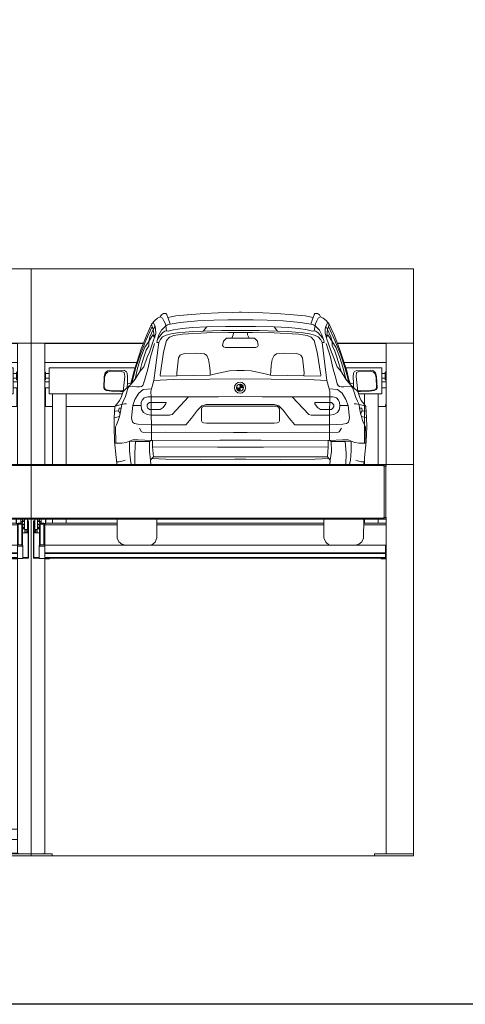
# Model space of a CAD drawing. Units: millimetres. Extents: x -6469 to 1813, y -814 to 8515.
# Drawn here: x -4136 to -3810, y 495 to 1216 of the extents above; entities that cross this region are included whole.
import ezdxf

# ---------------------------------------------------------------- set-up
doc = ezdxf.new("R2010")
doc.units = ezdxf.units.MM
doc.linetypes.add('(01) 130$0$A-AV-P00-10$0${ Origin Line }', pattern=[0])
for name, color, linetype, lineweight in [('Parkolay_car', 250, 'Continuous', 5), ('parkolay_space_line', 251, 'Continuous', 9), ('Parkolay_system', 41, 'Continuous', 15)]:
    doc.layers.add(name, color=color, linetype=linetype, lineweight=lineweight)

# ---------------------------------------------------------------- blocks, each defined once
blk = doc.blocks.new('cars 15')
at = {"layer": 'Parkolay_car'}
h = blk.add_hatch(dxfattribs=at)
h.set_pattern_fill('ANSI35', color=256, scale=0.1, style=0)
h.set_pattern_definition([(45, (1691.64815, 1291.4272), (-0.4490128, 0.4490128), []), (45, (1692.09716, 1291.4272), (-0.4490128, 0.4490128), [0.79375, -0.15875, 0, -0.15875])])
h.paths.add_polyline_path([(-134.6, 342.99, 0.414214), (-131.98, 340.38), (-131.98, 342.99)])
h.paths.add_polyline_path([(-129.36, 342.99, 0.415909), (-132, 345.61), (-131.98, 342.99)])
for p, q in [((-189.57, 396.24), (-188.05, 397.22)), ((-188.05, 397.22), (-186.26, 397.22)), ((-186.26, 397.22), (-185.59, 396.53)), ((-77.11, 397.22), (-77.78, 396.53)), ((-75.32, 397.22), (-77.11, 397.22)), ((-73.8, 396.24), (-75.32, 397.22)), ((-196.73, 389.46), (-194.39, 392.23)), ((-194.39, 392.23), (-192.33, 393.8)), ((-192.33, 393.8), (-190.33, 394.78)), ((-190.33, 394.78), (-189.57, 396.24)), ((-73.04, 394.78), (-73.8, 396.24)), ((-71.04, 393.8), (-73.04, 394.78)), ((-68.97, 392.23), (-71.04, 393.8)), ((-66.64, 389.46), (-68.97, 392.23)), ((-200.26, 381.64), (-196.73, 389.46)), ((-63.11, 381.64), (-66.64, 389.46)), ((-204.33, 371.33), (-200.26, 381.64)), ((-59.04, 371.33), (-63.11, 381.64)), ((-209.56, 355.28), (-204.33, 371.33)), ((-53.81, 355.28), (-59.04, 371.33)), ((-231.42, 351.07), (-230.6, 353.78)), ((-230.6, 353.78), (-229.05, 355.42)), ((-229.05, 355.42), (-227.3, 355.86)), ((-227.3, 355.86), (-216.65, 355.62)), ((-216.65, 355.62), (-215.1, 354.7)), ((-215.1, 354.7), (-214.57, 353.68)), ((-214.57, 353.68), (-214.33, 350.87)), ((-211.19, 348.7), (-209.56, 355.28)), ((-52.18, 348.7), (-53.81, 355.28)), ((-48.8, 353.68), (-49.04, 350.87)), ((-48.27, 354.7), (-48.8, 353.68)), ((-46.72, 355.62), (-48.27, 354.7)), ((-36.07, 355.86), (-46.72, 355.62)), ((-34.32, 355.42), (-36.07, 355.86)), ((-32.77, 353.78), (-34.32, 355.42)), ((-31.95, 351.07), (-32.77, 353.78)), ((-231.76, 342.91), (-231.42, 351.07)), ((-214.33, 350.87), (-214.38, 346.28)), ((-212.99, 346.09), (-211.97, 346.4)), ((-211.97, 346.4), (-211.19, 348.7)), ((-51.4, 346.4), (-52.18, 348.7)), ((-50.38, 346.09), (-51.4, 346.4)), ((-49.04, 350.87), (-48.99, 346.28)), ((-31.61, 342.91), (-31.95, 351.07)), ((-230.98, 341.7), (-231.76, 342.91)), ((-229.72, 340.93), (-230.98, 341.7)), ((-226.14, 340.4), (-229.72, 340.93)), ((-219.55, 340.11), (-226.14, 340.4)), ((-217.57, 340.2), (-219.55, 340.11)), ((-219.12, 335.7), (-217.57, 340.2)), ((-214.38, 346.28), (-212.99, 346.09)), ((-132, 345.61), (-131.98, 342.99)), ((-131.98, 342.99), (-131.98, 340.38)), ((-48.99, 346.28), (-50.38, 346.09)), ((-44.25, 335.7), (-45.8, 340.2)), ((-45.8, 340.2), (-43.82, 340.11)), ((-43.82, 340.11), (-37.23, 340.4)), ((-37.23, 340.4), (-33.65, 340.93)), ((-33.65, 340.93), (-32.39, 341.7)), ((-32.39, 341.7), (-31.61, 342.91)), ((-222.22, 331.01), (-220.14, 333.67)), ((-220.14, 333.67), (-219.12, 335.7)), ((-43.23, 333.67), (-44.25, 335.7)), ((-41.15, 331.01), (-43.23, 333.67)), ((-224.02, 320.78), (-223.57, 329.07)), ((-223.57, 329.07), (-222.22, 331.01)), ((-39.8, 329.07), (-41.15, 331.01)), ((-39.35, 320.78), (-39.8, 329.07)), ((-224.21, 314.31), (-224.02, 320.78)), ((-39.16, 314.31), (-39.35, 320.78)), ((-223.78, 303.64), (-224.21, 314.31)), ((-39.59, 303.64), (-39.16, 314.31)), ((-222.62, 291.71), (-223.78, 303.64)), ((-40.75, 291.71), (-39.59, 303.64)), ((-222.5, 290.17), (-222.62, 291.71)), ((-222.1, 286.95), (-222.5, 290.17)), ((-41.27, 286.95), (-40.87, 290.17)), ((-40.87, 290.17), (-40.75, 291.71)), ((-222.1, 286.95), (-222.1, 286.69)), ((-222.06, 286.69), (-222.1, 286.95)), ((-41.31, 286.69), (-41.27, 286.95)), ((-41.27, 286.95), (-41.27, 286.69)), ((-221.96, 246.69), (-221.92, 232.66)), ((-192.87, 232.87), (-192.8, 246.69)), ((-70.5, 232.87), (-70.57, 246.69)), ((-41.4, 246.69), (-41.45, 232.66)), ((-221.92, 232.66), (-220.71, 230.06)), ((-194.15, 229.68), (-192.87, 232.87)), ((-69.22, 229.68), (-70.5, 232.87)), ((-41.45, 232.66), (-42.66, 230.06)), ((-220.71, 230.06), (-218.41, 228.28)), ((-218.41, 228.28), (-215.86, 227.64)), ((-215.86, 227.64), (-196.7, 227.64)), ((-196.7, 227.64), (-194.15, 229.68)), ((-66.67, 227.64), (-69.22, 229.68)), ((-47.51, 227.64), (-66.67, 227.64)), ((-44.96, 228.28), (-47.51, 227.64)), ((-42.66, 230.06), (-44.96, 228.28))]:
    blk.add_line(p, q, dxfattribs=at)
at = {"layer": 'Parkolay_car', "flags": 128}
for points in [[(-186.32, 388.3), (-185.14, 389.14), (-183.17, 389.48), (-184.46, 393.18), (-184.9, 394.42), (-185.61, 396.46), (-184.9, 394.42), (-179.02, 395.59), (-170.63, 396.44), (-158.05, 397.43), (-147.99, 397.78), (-137.57, 398.16), (-132.57, 398.19), (-131.68, 398.19)], [(-77.05, 388.3), (-78.23, 389.14), (-80.2, 389.48), (-78.91, 393.18), (-78.47, 394.42), (-77.76, 396.46), (-78.47, 394.42), (-84.35, 395.59), (-92.74, 396.44), (-105.32, 397.43), (-115.38, 397.78), (-125.8, 398.16), (-130.8, 398.19), (-131.68, 398.19)], [(-195.64, 390.76), (-194.19, 388.15), (-193.75, 385.74), (-193.65, 382.79), (-194.62, 379.5), (-195, 378.44), (-198.33, 369.02), (-199.97, 365.23), (-202.46, 358.31), (-205.45, 354.73), (-208.82, 349.22), (-212.23, 345.01), (-214.59, 343.03), (-217.57, 340.2), (-216.44, 351.28), (-216.78, 354.14), (-218.42, 354.85), (-226.91, 354.98), (-229.12, 354.39), (-230.25, 353.1), (-231.18, 350.32), (-231.4, 343.17), (-230.78, 341.94), (-229.76, 341.44), (-226.94, 340.87), (-223.04, 340.67), (-218.1, 340.58), (-217.53, 340.57)], [(-197.44, 289.79), (-196.5, 290.99), (-195.38, 292.35), (-195.94, 299.68), (-196.06, 304.35), (-196.82, 304.35), (-198.18, 303.48), (-196.82, 304.35), (-196.86, 310.38), (-196.86, 315.84), (-196.94, 322.91), (-196.98, 327.02), (-197.1, 332.25), (-197.1, 336.35), (-197.18, 340.14), (-196.78, 342.1), (-195.06, 348.29), (-191.52, 376.16), (-192.95, 376.16), (-192.74, 377.64), (-191.68, 379.47), (-188.62, 383.16), (-186.97, 384.5), (-185.71, 384.74), (-186.32, 388.3), (-186.65, 389.76), (-187.72, 391.97)], [(-187.72, 391.97), (-188.72, 394.02), (-190.33, 394.78)], [(-183.17, 389.48), (-175.71, 390.65), (-163.02, 391.88), (-151.22, 392.38), (-140.95, 392.66), (-135.04, 392.8), (-131.68, 392.8)], [(-80.2, 389.48), (-87.66, 390.65), (-100.35, 391.88), (-112.15, 392.38), (-122.42, 392.66), (-128.33, 392.8), (-131.68, 392.8)], [(-65.93, 289.79), (-66.87, 290.99), (-67.99, 292.35), (-67.43, 299.68), (-67.31, 304.35), (-66.55, 304.35), (-65.19, 303.48), (-66.55, 304.35), (-66.51, 310.38), (-66.51, 315.84), (-66.43, 322.91), (-66.39, 327.02), (-66.27, 332.25), (-66.27, 336.35), (-66.19, 340.14), (-66.59, 342.1), (-68.31, 348.29), (-71.84, 376.16), (-70.42, 376.16), (-70.63, 377.64), (-71.69, 379.47), (-74.74, 383.16), (-76.4, 384.5), (-77.66, 384.74), (-77.05, 388.3), (-76.71, 389.76), (-75.65, 391.97)], [(-75.65, 391.97), (-74.65, 394.02), (-73.04, 394.78)], [(-67.73, 390.76), (-69.18, 388.15), (-69.62, 385.74), (-69.72, 382.79), (-68.75, 379.5), (-68.37, 378.44), (-65.04, 369.02), (-63.4, 365.23), (-60.91, 358.31), (-57.92, 354.73), (-54.55, 349.22), (-51.14, 345.01), (-48.78, 343.03), (-45.8, 340.2), (-46.93, 351.28), (-46.59, 354.14), (-44.95, 354.85), (-36.46, 354.98), (-34.25, 354.39), (-33.12, 353.1), (-32.19, 350.32), (-31.97, 343.17), (-32.59, 341.94), (-33.61, 341.44), (-36.43, 340.87), (-40.33, 340.67), (-45.27, 340.58), (-45.84, 340.57)], [(-196.29, 387.72), (-200.9, 377.56), (-204.86, 367.48), (-208.21, 357.71), (-209.99, 350.83), (-211.17, 346.32)], [(-195.51, 385.63), (-197.92, 380.2), (-198.83, 376.89), (-198.83, 373.69), (-200.7, 370.46), (-201.86, 366.76), (-203.75, 360.72), (-205.45, 354.73)], [(-194.19, 388.15), (-195.51, 385.63), (-194.62, 379.5), (-195.51, 385.63), (-196.29, 387.72), (-196.73, 389.46)], [(-186.32, 388.3), (-189.55, 385.04), (-191.42, 381.76), (-192.74, 377.64)], [(-158.87, 384.41), (-166.44, 384.1), (-177.72, 383.16), (-182.38, 382.35), (-185.97, 381.36), (-188.66, 380.12), (-190.45, 378.16), (-191.52, 376.16)], [(-190.23, 351.52), (-190.54, 352.22), (-187.97, 368.98), (-185.81, 377.65), (-183.59, 379.91), (-180.54, 381.11), (-174.13, 382.16), (-156.39, 383.1), (-140.51, 383.35), (-131.68, 383.35)], [(-185.71, 384.74), (-184.55, 384.41), (-180.67, 385.28), (-174.35, 386.37), (-166.75, 387.15), (-156.35, 387.51), (-142.7, 387.75), (-134.37, 387.82), (-131.68, 387.82)], [(-156.35, 387.51), (-158.87, 384.41), (-145.32, 384.96), (-134.83, 384.96), (-131.68, 384.96)], [(-138.07, 379.29), (-136.95, 381.68), (-136.77, 382.84), (-136.77, 383.35)], [(-77.66, 384.74), (-78.82, 384.41), (-82.7, 385.28), (-89.02, 386.37), (-96.62, 387.15), (-107.02, 387.51), (-120.67, 387.75), (-129, 387.82), (-131.68, 387.82)], [(-107.02, 387.51), (-104.5, 384.41), (-118.05, 384.96), (-128.54, 384.96), (-131.68, 384.96)], [(-73.14, 351.52), (-72.83, 352.22), (-75.4, 368.98), (-77.56, 377.65), (-79.78, 379.91), (-82.83, 381.11), (-89.24, 382.16), (-106.98, 383.1), (-122.86, 383.35), (-131.68, 383.35)], [(-125.3, 379.29), (-126.42, 381.68), (-126.59, 382.84), (-126.59, 383.35)], [(-104.5, 384.41), (-96.93, 384.1), (-85.65, 383.16), (-80.99, 382.35), (-77.4, 381.36), (-74.71, 380.12), (-72.91, 378.16), (-71.84, 376.16)], [(-77.05, 388.3), (-73.82, 385.04), (-71.95, 381.76), (-70.63, 377.64)], [(-69.18, 388.15), (-67.86, 385.63), (-68.75, 379.5), (-67.86, 385.63), (-67.08, 387.72), (-66.64, 389.46)], [(-67.86, 385.63), (-65.45, 380.2), (-64.54, 376.89), (-64.54, 373.69), (-62.67, 370.46), (-61.51, 366.76), (-59.62, 360.72), (-57.92, 354.73)], [(-67.08, 387.72), (-62.47, 377.56), (-58.51, 367.48), (-55.16, 357.71), (-53.37, 350.83), (-52.2, 346.32)], [(-194.54, 375.28), (-197.62, 365.35), (-199.49, 356.47), (-201.51, 349.87), (-202.63, 345.89), (-203.2, 344.69), (-204.17, 343.88), (-205.68, 343.48), (-207.41, 343.48), (-210.66, 344.05), (-213.04, 343.8), (-213.76, 343.73), (-213.04, 343.8), (-214.05, 342.54), (-215.17, 338.98), (-216.15, 335.82), (-217.42, 333.22), (-218.54, 330.68), (-216.48, 331.05), (-215.1, 331.17)], [(-208.82, 349.22), (-206.93, 357.26), (-204.25, 365.94), (-201.57, 372.75), (-198.83, 376.89), (-195.8, 381.64), (-194.62, 379.5)], [(-141.98, 379.29), (-144.16, 376.96), (-144.72, 373.97), (-144.16, 372.8), (-142.84, 372.39), (-131.68, 372.39)], [(-141.98, 379.29), (-138.07, 379.29), (-131.68, 379.29)], [(-121.39, 379.29), (-119.21, 376.96), (-118.65, 373.97), (-119.21, 372.8), (-120.53, 372.39), (-131.68, 372.39)], [(-121.39, 379.29), (-125.3, 379.29), (-131.68, 379.29)], [(-68.82, 375.28), (-65.75, 365.35), (-63.88, 356.47), (-61.86, 349.87), (-60.74, 345.89), (-60.17, 344.69), (-59.2, 343.88), (-57.69, 343.48), (-55.96, 343.48), (-52.71, 344.05), (-50.33, 343.8), (-49.61, 343.73), (-50.33, 343.8), (-49.32, 342.54), (-48.2, 338.98), (-47.22, 335.82), (-45.95, 333.22), (-44.83, 330.68), (-46.89, 331.05), (-48.27, 331.17)], [(-54.55, 349.22), (-56.44, 357.26), (-59.12, 365.94), (-61.8, 372.75), (-64.54, 376.89), (-67.57, 381.64), (-68.75, 379.5)], [(-178.15, 351.75), (-178.31, 353.74), (-177.04, 364.93), (-175.85, 366.7), (-172.93, 368.07), (-163.72, 368.29), (-158.09, 367.89), (-156.35, 366.56), (-155.02, 363.74), (-154.29, 359.23), (-153.93, 355.16), (-153.82, 352.1)], [(-85.22, 351.75), (-85.06, 353.74), (-86.33, 364.93), (-87.52, 366.7), (-90.44, 368.07), (-99.65, 368.29), (-105.28, 367.89), (-107.02, 366.56), (-108.35, 363.74), (-109.07, 359.23), (-109.44, 355.16), (-109.55, 352.1)], [(-190.23, 351.52), (-178.15, 351.75), (-153.82, 352.1), (-149.89, 353.1), (-139.57, 355.27), (-134.36, 355.66), (-131.68, 355.66)], [(-73.14, 351.52), (-85.22, 351.75), (-109.55, 352.1), (-113.48, 353.1), (-123.8, 355.27), (-129.01, 355.66), (-131.68, 355.66)], [(-195.06, 348.29), (-180.98, 348.87), (-154.18, 349.16), (-131.68, 349.41)], [(-68.31, 348.29), (-82.39, 348.87), (-109.19, 349.16), (-131.68, 349.41)], [(-214.38, 346.28), (-214.59, 343.03)], [(-196.78, 342.1), (-202.9, 341.56), (-206.11, 338.9), (-208.93, 334.37), (-210.57, 329.83), (-211.51, 320.92), (-210.72, 317.74), (-209.3, 316.75), (-206.72, 316.15), (-196.86, 315.84), (-171.65, 315.77), (-167.51, 320.75), (-163.07, 326.56), (-159.9, 329.79), (-156.77, 330.72), (-150.91, 330.72), (-131.68, 330.72)], [(-66.59, 342.1), (-60.47, 341.56), (-57.26, 338.9), (-54.44, 334.37), (-52.8, 329.83), (-51.86, 320.92), (-52.64, 317.74), (-54.07, 316.75), (-56.65, 316.15), (-66.51, 315.84), (-91.72, 315.77), (-95.86, 320.75), (-100.3, 326.56), (-103.47, 329.79), (-106.6, 330.72), (-112.46, 330.72), (-131.68, 330.72)], [(-48.99, 346.28), (-48.78, 343.03)], [(-210.57, 329.83), (-204.38, 329.91), (-204.22, 327.3), (-202.68, 324.81), (-200.03, 323.21), (-196.94, 322.91), (-183.6, 322.89), (-181.74, 323.27), (-169.67, 336.23), (-197.1, 336.35), (-199.44, 336.18), (-202.04, 335.51), (-203.57, 333.91), (-204.31, 332.05), (-204.38, 329.91)], [(-186.07, 332.23), (-198.32, 332.2), (-199.18, 331.38), (-200, 330.3), (-200, 329.14), (-199.44, 328.03), (-198.28, 327.1), (-190.43, 327.02), (-188.23, 328.55), (-186.18, 331.23), (-186.07, 332.23)], [(-169.67, 336.23), (-147.71, 336.39), (-131.68, 336.51)], [(-93.7, 336.23), (-115.66, 336.39), (-131.68, 336.51)], [(-52.8, 329.83), (-58.99, 329.91), (-59.15, 327.3), (-60.69, 324.81), (-63.34, 323.21), (-66.43, 322.91), (-79.77, 322.89), (-81.63, 323.27), (-93.7, 336.23), (-66.27, 336.35), (-63.93, 336.18), (-61.33, 335.51), (-59.8, 333.91), (-59.06, 332.05), (-58.99, 329.91)], [(-77.3, 332.23), (-65.05, 332.2), (-64.19, 331.38), (-63.37, 330.3), (-63.37, 329.14), (-63.93, 328.03), (-65.09, 327.1), (-72.94, 327.02), (-75.14, 328.55), (-77.19, 331.23), (-77.3, 332.23)], [(-224.02, 320.78), (-220.31, 321.87), (-219.74, 323.97), (-220.91, 325.9), (-220.54, 327.95), (-218.98, 328.08)], [(-220.91, 325.9), (-223.23, 325.81), (-223.75, 325.84)], [(-218.54, 330.68), (-218.98, 328.08), (-219.74, 324.22), (-220.31, 321.87), (-221.15, 318.82), (-222.53, 315.71), (-223.24, 314.25), (-222.87, 302.39), (-223.66, 302.39), (-222.87, 302.39), (-218.59, 302.24), (-215.41, 302.78), (-212.91, 303.89), (-210.5, 304.77), (-206.52, 304.77), (-196.82, 304.35), (-196.06, 304.32), (-146.83, 304.52), (-131.68, 304.52)], [(-223.57, 329.07), (-221.94, 330.03), (-218.54, 330.68)], [(-158.25, 329.43), (-159.63, 328.78), (-160.22, 327.47), (-160.22, 318.57), (-159.71, 317.69), (-158.67, 317.18), (-156.51, 316.95), (-131.68, 316.95)], [(-158.25, 329.43), (-131.68, 329.43)], [(-44.83, 330.68), (-44.39, 328.08), (-43.63, 324.22), (-43.06, 321.87), (-42.21, 318.82), (-40.84, 315.71), (-40.13, 314.25), (-40.5, 302.39), (-39.71, 302.39), (-40.5, 302.39), (-44.78, 302.24), (-47.95, 302.78), (-50.46, 303.89), (-52.87, 304.77), (-56.85, 304.77), (-66.55, 304.35), (-67.31, 304.32), (-116.54, 304.52), (-131.68, 304.52)], [(-105.12, 329.43), (-103.74, 328.78), (-103.15, 327.47), (-103.15, 318.57), (-103.65, 317.69), (-104.7, 317.18), (-106.86, 316.95), (-131.68, 316.95)], [(-105.12, 329.43), (-131.68, 329.43)], [(-39.8, 329.07), (-41.43, 330.03), (-44.83, 330.68)], [(-39.35, 320.78), (-43.06, 321.87), (-43.63, 323.97), (-42.46, 325.9), (-42.83, 327.95), (-44.39, 328.08)], [(-42.46, 325.9), (-40.14, 325.81), (-39.62, 325.84)], [(-205.62, 313.41), (-204.03, 310.63), (-202.45, 310.08), (-186.63, 310.38), (-136.66, 310.24), (-131.68, 310.24)], [(-57.75, 313.41), (-59.34, 310.63), (-60.92, 310.08), (-76.74, 310.38), (-126.71, 310.24), (-131.68, 310.24)], [(-211.68, 286.69), (-212.23, 289.94), (-212.82, 296.62), (-212.91, 303.89), (-208.41, 303.43), (-209.09, 294.89), (-208.92, 286.69)], [(-208.41, 303.43), (-198.18, 303.48), (-198.3, 296.24), (-197.44, 289.79), (-197.24, 286.69)], [(-54.96, 303.43), (-65.19, 303.48), (-65.07, 296.24), (-65.93, 289.79), (-66.13, 286.69)], [(-51.68, 286.69), (-51.14, 289.94), (-50.55, 296.62), (-50.46, 303.89), (-54.96, 303.43), (-54.28, 294.89), (-54.44, 286.69)], [(-195.94, 299.68), (-148.58, 299.28), (-131.68, 299.28)], [(-67.43, 299.68), (-114.79, 299.28), (-131.68, 299.28)], [(-222.35, 288.59), (-220.45, 288.62), (-217.5, 289.35), (-216.18, 289.89)], [(-196.5, 290.99), (-186.4, 290.54), (-161.05, 290.46), (-135.78, 290.54), (-131.68, 290.54)], [(-195.38, 292.35), (-161.37, 292.21), (-131.68, 292.21)], [(-67.99, 292.35), (-102, 292.21), (-131.68, 292.21)], [(-66.87, 290.99), (-76.97, 290.54), (-102.32, 290.46), (-127.59, 290.54), (-131.68, 290.54)], [(-41.02, 288.59), (-42.92, 288.62), (-45.87, 289.35), (-47.19, 289.89)]]:
    blk.add_lwpolyline(points, dxfattribs=at)
at = {"layer": 'Parkolay_car'}
for radius in [4.05, 2.62]:
    blk.add_circle((-131.98, 342.99), radius, dxfattribs=at)
blk = doc.blocks.new('H430 _V200_back_first_250cm')
at = {"layer": 'Parkolay_system'}
for p, q in [((-280, 375.39), (-280, 286.39)), ((-260.3, 375.69), (-279.7, 375.69)), ((-260.02, 375.49), (-260, 375.49)), ((-187.61, 375.69), (-260, 375.69)), ((-260, 375.69), (-260, 375.39)), ((-260, 375.39), (-187.72, 375.39)), ((-260, 361.69), (-260, 375.39)), ((-10, 375.69), (-45.76, 375.69)), ((-45.65, 375.39), (-10, 375.39)), ((-10, 375.39), (-10, 375.69)), ((-10, 375.49), (-9.98, 375.49)), ((-10, 375.39), (-10, 361.69)), ((0, 375.69), (-9.7, 375.69)), ((0, 375.69), (0, 0)), ((-260, 286.69), (-260, 361.69)), ((-192.57, 361.39), (-259.7, 361.39)), ((-10.3, 361.39), (-40.8, 361.39)), ((-10, 361.69), (-10, 286.69)), ((-260, 354.59), (-259.85, 354.59)), ((-259.85, 354.59), (-259.85, 354.23)), ((-259.85, 354.23), (-259.85, 348.59)), ((-259.35, 353.79), (-259.35, 354.09)), ((-259.35, 349.09), (-259.35, 353.79)), ((-193.81, 357.59), (-254.75, 357.59)), ((-15.25, 357.59), (-39.56, 357.59)), ((-10.65, 354.09), (-10.65, 349.09)), ((-10.15, 354.59), (-10, 354.59)), ((-10.15, 348.59), (-10.15, 354.59)), ((-259.85, 348.59), (-260, 348.59)), ((-256.85, 347.34), (-260, 347.34)), ((-259.35, 353.34), (-256.9, 353.34)), ((-256.9, 349.84), (-259.35, 349.84)), ((-13.15, 347.34), (-10, 347.34)), ((-13.1, 353.34), (-10.65, 353.34)), ((-10.65, 349.84), (-13.1, 349.84)), ((-10, 348.59), (-10.15, 348.59)), ((-260, 342.84), (-256.85, 342.84)), ((-10, 342.84), (-13.15, 342.84)), ((-10.5, 342.84), (-10.5, 330.49)), ((-203.12, 338.59), (-254.75, 338.59)), ((-254.24, 286.69), (-254.24, 338.59)), ((-244.24, 286.69), (-244.24, 338.59)), ((-15.25, 338.59), (-30.25, 338.59)), ((-25.76, 330.45), (-25.76, 338.59)), ((-15.76, 286.69), (-15.76, 338.59)), ((-260, 330.69), (-259.5, 330.69)), ((-259.5, 330.49), (-259.5, 329.29)), ((-259.5, 329.29), (-254.24, 329.29)), ((-244.24, 329.29), (-208.42, 329.29)), ((-25.76, 286.69), (-25.76, 329.64)), ((-15.76, 329.29), (-10.5, 329.29)), ((-10.5, 330.69), (-10, 330.69)), ((-10.5, 329.29), (-10.5, 330.49)), ((-260, 286.69), (-280, 286.69)), ((-280, 1.5), (-280, 286.39)), ((-260, 285.71), (-260, 286.69)), ((-259.9, 286.69), (-260, 286.69)), ((-260, 285.71), (-260, 285.49)), ((-260, 285.49), (-259.9, 285.49)), ((-259.9, 285.49), (-259.9, 286.69)), ((-259.8, 286.69), (-259.9, 286.69)), ((-259.9, 285.49), (-259.8, 285.49)), ((-259.8, 285.49), (-259.8, 286.69)), ((-258.6, 286.69), (-259.8, 286.69)), ((-259.8, 285.49), (-259.8, 281.04)), ((-259.8, 285.49), (-258.6, 285.49)), ((-259.8, 247.89), (-259.8, 285.49)), ((-258.6, 285.49), (-258.6, 286.69)), ((-258.3, 286.69), (-258.6, 286.69)), ((-258.6, 286.29), (-258.3, 286.29)), ((-258.6, 247.89), (-258.6, 285.49)), ((-258.6, 285.29), (-258.3, 285.29)), ((-258.6, 285.29), (-258.6, 248.09)), ((-258.3, 285.89), (-258.3, 286.69)), ((-258.3, 286.69), (-1.72, 286.69)), ((-258.3, 285.89), (-1.6, 285.89)), ((-258.3, 285.29), (-258.3, 285.89)), ((-26.43, 285.89), (0, 285.89)), ((-26.31, 286.69), (0, 286.69)), ((-259.9, 247.89), (-260, 247.89)), ((-260, 247.89), (-260, 247.67)), ((-260, 246.97), (-260, 247.67)), ((-260, 246.97), (-260, 246.69)), ((-260, 246.69), (-259.9, 246.69)), ((-260, 246.67), (-260, 246.69)), ((-260, 246.67), (-260, 246.37)), ((-260, 246.37), (-260, 1.5)), ((-259.9, 246.69), (-259.9, 247.89)), ((-259.8, 247.89), (-259.9, 247.89)), ((-259.9, 246.69), (-259.8, 246.69)), ((-259.8, 252.34), (-259.8, 247.89)), ((-259.8, 246.69), (-259.8, 247.89)), ((-258.6, 247.89), (-259.8, 247.89)), ((-259.8, 246.69), (-258.6, 246.69)), ((-258.3, 248.09), (-258.6, 248.09)), ((-258.6, 246.69), (-258.6, 247.89)), ((-258.6, 247.09), (-258.3, 247.09)), ((-258.6, 246.69), (-258.3, 246.69)), ((-258.3, 247.49), (-258.3, 248.09)), ((-26.4, 247.49), (-258.3, 247.49)), ((-258.3, 246.69), (-258.3, 247.49)), ((-258.3, 246.69), (-26.4, 246.69)), ((-254.24, 243.79), (-254.24, 246.69)), ((-244.24, 243.79), (-244.24, 246.69)), ((-177.8, 246.69), (-55.57, 246.69)), ((-55.58, 247.49), (-177.79, 247.49)), ((0, 247.49), (-26.4, 247.49)), ((-26.4, 246.69), (0, 246.69)), ((-25.76, 243.59), (-25.76, 246.69)), ((-15.76, 243.59), (-15.76, 246.69)), ((-10.9, 246.69), (-10.9, 245.36)), ((-10.9, 245.36), (-10.9, 243.57)), ((-10.7, 245.36), (-10.7, 246.69)), ((-10.7, 243.37), (-10.7, 245.36)), ((-7.4, 246.69), (-7.4, 246.69)), ((-7.4, 246.69), (-7.4, 245.36)), ((-7.4, 245.36), (-7.4, 243.59)), ((-6.2, 246.69), (-6.2, 244.87)), ((-6, 245.44), (-6.2, 245.44)), ((-6.2, 245.29), (-6, 245.29)), ((-6, 245.29), (-6, 245.44)), ((-6, 245.44), (-4.69, 245.44)), ((-6, 245.29), (-4.69, 245.29)), ((-4.69, 239.09), (-4.69, 246.69)), ((-2.69, 246.69), (-2.69, 239.09)), ((-2.69, 245.44), (-2.1, 245.44)), ((-2.69, 245.29), (-2.1, 245.29)), ((-2.1, 245.29), (-2.1, 245.44)), ((-206.95, 243.59), (-260, 243.59)), ((-260, 242.39), (-206.95, 242.39)), ((-254.24, 243.59), (-254.24, 243.79)), ((-244.24, 243.79), (-244.24, 243.59)), ((-55.55, 243.59), (-177.82, 243.59)), ((-177.82, 242.39), (-55.55, 242.39)), ((-10.9, 243.59), (-26.42, 243.59)), ((-26.42, 242.39), (-10, 242.39)), ((-9.87, 243.37), (-10.7, 243.37)), ((-10, 243.37), (-10, 242.99)), ((-10, 242.99), (-9.7, 242.99)), ((-10, 242.66), (-10, 242.99)), ((-10, 242.66), (-9.96, 242.66)), ((-10, 242.45), (-10, 242.66)), ((-10, 227.18), (-10, 242.45)), ((-9.7, 242.96), (-9.7, 242.99)), ((-8.2, 243.09), (-9.68, 243.09)), ((-9.4, 243.59), (-6.8, 243.59)), ((-9.4, 243.29), (-9.4, 243.59)), ((-9.4, 243.29), (-6.8, 243.29)), ((-9.4, 227.77), (-9.4, 243.04)), ((-6.8, 243.04), (-9.4, 243.04)), ((-8.2, 243.09), (-8.2, 243.29)), ((-8.2, 243.04), (-8.2, 243.09)), ((-8.2, 243.04), (-8.2, 243.04)), ((-8.15, 243.04), (-8.15, 243.29)), ((-6.2, 244.87), (-7.4, 244.87)), ((-7.4, 243.87), (-6.2, 243.87)), ((-6.8, 243.29), (-6.8, 243.59)), ((-6.8, 227.77), (-6.8, 243.04)), ((-6.5, 242.99), (-6.56, 242.99)), ((-6.2, 242.99), (-6.5, 242.99)), ((-6.5, 242.99), (-6.5, 242.96)), ((-6.2, 244.99), (-4.69, 244.99)), ((-6.2, 243.87), (-6.2, 244.87)), ((-4.69, 242.99), (-6.2, 242.99)), ((-6.2, 242.99), (-6.2, 242.45)), ((-4.69, 242.69), (-6.2, 242.69)), ((-6.2, 242.49), (-4.69, 242.49)), ((-6.2, 242.45), (-6.2, 227.37)), ((-6.2, 240.69), (-5.2, 240.69)), ((-4.75, 240.41), (-6.2, 240.41)), ((-4.7, 240.14), (-6.2, 240.14)), ((-6.2, 239.94), (-4.69, 239.94)), ((-6.2, 239.79), (-4.69, 239.79)), ((-6.2, 239.64), (-4.69, 239.64)), ((-4.7, 240.19), (-4.7, 239.94)), ((-4.7, 239.79), (-4.7, 239.64)), ((-4.64, 239.04), (-4.69, 239.09)), ((-2.69, 239.09), (-4.69, 239.09)), ((-4.64, 239.04), (-2.74, 239.04)), ((-4.5, 238.24), (-4.5, 236.71)), ((-4.45, 238.29), (-4.34, 238.29)), ((-4.45, 236.71), (-4.45, 238.29)), ((-4.34, 238.29), (-4.34, 236.71)), ((-4.29, 238.26), (-4.19, 237.93)), ((-4.29, 236.71), (-4.29, 238.26)), ((-4.19, 236.71), (-4.19, 239.04)), ((-3.19, 239.04), (-3.19, 236.71)), ((-3.15, 237.79), (-3.01, 238.26)), ((-3.01, 238.26), (-3.01, 236.71)), ((-2.96, 238.29), (-2.85, 238.29)), ((-2.96, 236.71), (-2.96, 238.29)), ((-2.85, 238.29), (-2.85, 236.71)), ((-2.8, 236.71), (-2.8, 238.24)), ((-2.69, 239.09), (-2.74, 239.04)), ((-2.1, 240.14), (-2.69, 240.14)), ((-2.69, 239.94), (-2.1, 239.94)), ((-2.69, 239.79), (-2.1, 239.79)), ((-2.69, 239.64), (-2.1, 239.64)), ((-1.8, 240.14), (-2.1, 240.14)), ((-2.1, 240.14), (-2.1, 239.94)), ((-2.1, 239.79), (-2.1, 239.94)), ((-2.1, 239.79), (-2.1, 239.64)), ((-2.1, 239.64), (-1.95, 239.64)), ((-2.1, 236.71), (-2.1, 239.64)), ((-1.95, 245.14), (-1.8, 245.14)), ((-1.95, 245.14), (-1.95, 240.14)), ((-1.95, 239.64), (-1.95, 236.77)), ((-1.8, 239.64), (-1.95, 239.64)), ((-1.8, 245.14), (-1.8, 240.14)), ((-1.8, 239.64), (-1.8, 240.14)), ((-1.8, 239.64), (-1.8, 236.77)), ((-6.2, 236.71), (-2.1, 236.71)), ((-3.19, 237.7), (-3.15, 237.79)), ((-3.15, 237.79), (-3.15, 236.71)), ((-2.1, 236.71), (-2.1, 218.44)), ((-1.8, 236.77), (-1.95, 236.77)), ((-1.8, 218.44), (-1.8, 236.77)), ((-259.6, 227.64), (-260, 227.64)), ((-260, 227.62), (-259.6, 227.62)), ((-10.4, 227.64), (-259.6, 227.64)), ((-259.6, 227.64), (-259.6, 227.63)), ((-10.4, 227.63), (-259.6, 227.63)), ((-259.6, 227.63), (-259.6, 227.62)), ((-259.6, 222.09), (-259.6, 227.62)), ((-10, 227.64), (-10.4, 227.64)), ((-10.4, 227.64), (-10.4, 227.63)), ((-10.4, 227.63), (-10.4, 227.62)), ((-10.4, 227.62), (-10, 227.62)), ((-10, 227.18), (-9.91, 227.18)), ((-10, 227.18), (-10, 222.19)), ((-10, 226.77), (-6, 226.77)), ((-10, 226.77), (-10, 222.19)), ((-9.4, 227.77), (-8.99, 227.77)), ((-9.4, 227.68), (-9.4, 227.77)), ((-7.01, 227.77), (-8.99, 227.77)), ((-7.01, 227.77), (-6.8, 227.77)), ((-6.8, 227.77), (-6.8, 227.75)), ((-6, 226.77), (-6, 217.77)), ((-259.6, 222.09), (-260, 222.09)), ((-260, 221.5), (-259.6, 221.5)), ((-259.6, 218.59), (-260, 218.59)), ((-260, 217.99), (-259.6, 217.99)), ((-259.72, 217.99), (-259.7, 217.99)), ((-259.7, 217.69), (-259.7, 217.99)), ((-259.7, 217.99), (-259.6, 217.99)), ((-259.7, 217.69), (-257.2, 217.69)), ((-259.6, 221.5), (-259.6, 222.09)), ((-10.4, 222.08), (-259.6, 222.08)), ((-259.6, 218.59), (-259.6, 221.5)), ((-10.4, 221.5), (-259.6, 221.5)), ((-259.6, 221.5), (-259.6, 218.59)), ((-10.4, 218.59), (-259.6, 218.59)), ((-259.6, 218.59), (-259.6, 217.99)), ((-10.4, 217.99), (-259.6, 217.99)), ((-257.2, 217.99), (-257.2, 217.69)), ((-257.2, 217.69), (-256.7, 217.69)), ((-256.7, 217.69), (-256.7, 217.99)), ((-13.3, 217.99), (-13.3, 217.69)), ((-13.3, 217.69), (-12.8, 217.69)), ((-12.8, 217.69), (-12.8, 217.99)), ((-10.3, 217.69), (-12.8, 217.69)), ((-10, 222.09), (-10.4, 222.09)), ((-10.4, 221.5), (-10, 221.5)), ((-10, 218.59), (-10.4, 218.59)), ((-10.4, 217.99), (-10, 217.99)), ((-10.3, 217.99), (-10.3, 217.69)), ((-10, 222.09), (-10, 222.19)), ((-10, 221.5), (-10, 222.09)), ((-10, 218.59), (-10, 221.5)), ((-10, 217.99), (-10, 218.59)), ((-10, 217.99), (-10, 217.77)), ((-6, 217.77), (-10, 217.77)), ((-10, 217.77), (-10, 1.5)), ((-6, 218.44), (-2.1, 218.44)), ((-2.1, 218.29), (-6, 218.29)), ((-2.1, 218.14), (-6, 218.14)), ((-4.19, 218.29), (-4.19, 218.44)), ((-3.19, 218.44), (-3.19, 218.29)), ((-2.1, 218.44), (-1.8, 218.44)), ((-2.1, 218.29), (-2.1, 218.14)), ((-260, 19.41), (-206.94, 19.41)), ((-177.88, 19.41), (-55.53, 19.41)), ((-26.46, 19.41), (-10, 19.41)), ((-260, 11.96), (-10, 11.94)), ((-260, 2.02), (-260, 1.72)), ((-11, 1.81), (-259, 1.81)), ((-259, 1.51), (-259, 1.81)), ((-11, 1.51), (-259, 1.51)), ((-15.5, 1.5), (-15.5, 0)), ((-15, 1.5), (-15.5, 1.5)), ((-15.5, 0), (-15, 0)), ((-15, 1.5), (0, 1.5)), ((-15, 0), (0, 0)), ((-11, 1.51), (-11, 1.81)), ((-10, 2.02), (-10, 1.72))]:
    blk.add_line(p, q, dxfattribs=at)
for points in [[(-193.81, 357.59), (-256.85, 357.59), (-256.85, 338.59), (-203.12, 338.59)], [(-30.25, 338.59), (-13.15, 338.59), (-13.15, 357.59), (-39.56, 357.59)]]:
    blk.add_lwpolyline(points, dxfattribs=at)
blk.add_lwpolyline([(-251.5, 0), (-280, 0), (-280, 1.5), (-251.5, 1.5)], close=True, dxfattribs=at)
at = {"layer": 'Parkolay_system', "flags": 128}
for points in [[(-259, 1.81), (-259.2, 1.81), (-259.38, 1.82), (-259.56, 1.84), (-259.71, 1.87), (-259.83, 1.9), (-259.92, 1.94), (-259.98, 1.98), (-260, 2.02)], [(-260, 1.72), (-259.98, 1.68), (-259.92, 1.64), (-259.83, 1.61), (-259.71, 1.58), (-259.56, 1.55), (-259.38, 1.53), (-259.2, 1.52), (-259, 1.51)], [(-11, 1.81), (-10.8, 1.81), (-10.62, 1.82), (-10.44, 1.84), (-10.29, 1.87), (-10.17, 1.9), (-10.08, 1.94), (-10.02, 1.98), (-10, 2.02)], [(-10, 1.72), (-10.02, 1.68), (-10.08, 1.64), (-10.17, 1.61), (-10.29, 1.58), (-10.44, 1.55), (-10.62, 1.53), (-10.8, 1.52), (-11, 1.51)]]:
    blk.add_lwpolyline(points, dxfattribs=at)
at = {"layer": 'Parkolay_system'}
for centre, radius, start, end in [((-279.7, 375.39), 0.3, 90, 180), ((-260.3, 375.39), 0.3, 0, 90), ((-9.7, 375.39), 0.3, 90, 180), ((-259.7, 361.69), 0.3, 180, 270), ((-10.3, 361.69), 0.3, 270, 0), ((-259.85, 354.09), 0.5, 0, 90), ((-10.15, 354.09), 0.5, 90, 180), ((-259.85, 349.09), 0.5, 270, 0), ((-10.15, 349.09), 0.5, 180, 270), ((-2.1, 245.14), 0.3, 0, 90), ((-2.1, 245.14), 0.15, 0, 90), ((-10.7, 243.57), 0.2, 180, 270), ((-9.4, 242.99), 0.6, 90, 180), ((-9.41, 242.45), 0.594, 89.37307, 179.3564), ((-9.4, 242.99), 0.3, 90, 180), ((-6.8, 242.99), 0.6, 0, 90), ((-6.8, 242.99), 0.3, 0, 90), ((-6.79, 242.45), 0.594, 0.64353, 90.61789), ((-5.2, 240.19), 0.5, 0, 90), ((-4.45, 238.24), 0.05, 90, 180), ((-4.34, 238.24), 0.05, 17.5, 90), ((-2.96, 238.24), 0.05, 90, 162.5), ((-2.85, 238.24), 0.05, 0, 90), ((-2.1, 239.64), 0.3, 0, 90), ((-2.1, 239.64), 0.15, 0, 90), ((-9.41, 227.18), 0.594, 89.36848, 179.35866), ((-9, 226.77), 1, 155.59956, 180), ((-6.8, 227.17), 0.601, 27.3174, 90.30344), ((-7, 226.77), 1, 0, 41.64224), ((-259.7, 218.29), 0.6, 240, 270), ((-256.7, 218.29), 0.6, 270, 330), ((-13.3, 218.29), 0.6, 210, 270), ((-10.3, 218.29), 0.6, 270, 300), ((-2.1, 218.44), 0.15, 270, 0), ((-2.1, 218.44), 0.3, 270, 0), ((-9, 1.5), 0.15, 0, 180)]:
    blk.add_arc(centre, radius, start, end, dxfattribs=at)
at = {"layer": 'Parkolay_system', "extrusion": (0, 0, -1)}
for major_axis, ratio in [((-0.3, 0), 0.212557), ((-0.15, 0), 0.425113)]:
    blk.add_ellipse((-2.1, 236.77), major_axis=major_axis, ratio=ratio, start_param=3.141593, end_param=4.712389, dxfattribs=at)
blk = doc.blocks.new('H430 _V200_back_end_250cm')
at = {"layer": 'Parkolay_system'}
for p, q in [((-285, 375.69), (-275.3, 375.69)), ((-285, 375.69), (-285, 0)), ((-275, 375.49), (-275.02, 375.49)), ((-275, 375.39), (-275, 375.69)), ((-275, 375.69), (-202.61, 375.69)), ((-275, 375.39), (-275, 361.69)), ((-202.72, 375.39), (-275, 375.39)), ((-60.76, 375.69), (-25, 375.69)), ((-25, 375.39), (-60.65, 375.39)), ((-25, 375.69), (-25, 375.39)), ((-24.98, 375.49), (-25, 375.49)), ((-25, 361.69), (-25, 375.39)), ((-24.7, 375.69), (-5.3, 375.69)), ((-5, 375.39), (-5, 286.39)), ((-275, 361.69), (-275, 286.69)), ((-274.7, 361.39), (-207.57, 361.39)), ((-55.8, 361.39), (-25.3, 361.39)), ((-25, 286.69), (-25, 361.69)), ((-274.85, 354.59), (-275, 354.59)), ((-274.85, 348.59), (-274.85, 354.59)), ((-274.35, 354.09), (-274.35, 349.09)), ((-269.75, 357.59), (-208.81, 357.59)), ((-54.56, 357.59), (-30.25, 357.59)), ((-25.65, 353.79), (-25.65, 354.09)), ((-25.65, 349.09), (-25.65, 353.79)), ((-25, 354.59), (-25.15, 354.59)), ((-25.15, 354.59), (-25.15, 354.23)), ((-25.15, 354.23), (-25.15, 348.59)), ((-275, 348.59), (-274.85, 348.59)), ((-271.85, 347.34), (-275, 347.34)), ((-271.9, 353.34), (-274.35, 353.34)), ((-274.35, 349.84), (-271.9, 349.84)), ((-28.15, 347.34), (-25, 347.34)), ((-25.65, 353.34), (-28.1, 353.34)), ((-28.1, 349.84), (-25.65, 349.84)), ((-25.15, 348.59), (-25, 348.59)), ((-275, 342.84), (-271.85, 342.84)), ((-274.5, 342.84), (-274.5, 330.49)), ((-25, 342.84), (-28.15, 342.84)), ((-269.75, 338.59), (-218.12, 338.59)), ((-269.24, 286.69), (-269.24, 338.59)), ((-259.24, 286.69), (-259.24, 338.59)), ((-45.25, 338.59), (-30.25, 338.59)), ((-40.76, 330.45), (-40.76, 338.59)), ((-30.76, 286.69), (-30.76, 338.59)), ((-274.5, 330.69), (-275, 330.69)), ((-274.5, 329.29), (-274.5, 330.49)), ((-269.24, 329.29), (-274.5, 329.29)), ((-223.42, 329.29), (-259.24, 329.29)), ((-40.76, 302.38), (-40.76, 329.64)), ((-25.5, 329.29), (-30.76, 329.29)), ((-25, 330.69), (-25.5, 330.69)), ((-25.5, 330.49), (-25.5, 329.29)), ((-40.76, 286.69), (-40.76, 291.59)), ((-31.93, 286.69), (-285, 286.69)), ((-31.96, 285.89), (-285, 285.89)), ((-26.7, 286.69), (-41.27, 286.69)), ((-26.7, 285.89), (-41.27, 285.89)), ((-26.7, 285.89), (-26.7, 286.69)), ((-26.7, 286.69), (-26.4, 286.69)), ((-26.4, 286.29), (-26.7, 286.29)), ((-26.7, 285.29), (-26.7, 285.89)), ((-26.4, 285.29), (-26.7, 285.29)), ((-26.4, 286.69), (-25.2, 286.69)), ((-26.4, 285.49), (-26.4, 286.69)), ((-25.2, 285.49), (-26.4, 285.49)), ((-26.4, 247.89), (-26.4, 285.49)), ((-26.4, 285.29), (-26.4, 248.09)), ((-25.2, 286.69), (-25.1, 286.69)), ((-25.2, 285.49), (-25.2, 286.69)), ((-25.1, 285.49), (-25.2, 285.49)), ((-25.2, 285.49), (-25.2, 281.04)), ((-25.2, 247.89), (-25.2, 285.49)), ((-25.1, 286.69), (-25, 286.69)), ((-25.1, 285.49), (-25.1, 286.69)), ((-25, 285.49), (-25.1, 285.49)), ((-25, 285.71), (-25, 286.69)), ((-25, 286.69), (-5, 286.69)), ((-25, 285.71), (-25, 285.49)), ((-5, 1.5), (-5, 286.39)), ((-285, 247.49), (-27.74, 247.49)), ((-27.74, 246.69), (-285, 246.69)), ((-282.9, 245.29), (-282.9, 245.44)), ((-282.31, 245.44), (-282.9, 245.44)), ((-282.31, 245.29), (-282.9, 245.29)), ((-282.31, 246.69), (-282.31, 239.09)), ((-280.31, 239.09), (-280.31, 246.69)), ((-279, 245.44), (-280.31, 245.44)), ((-279, 245.29), (-280.31, 245.29)), ((-279, 245.29), (-279, 245.44)), ((-279, 245.44), (-278.8, 245.44)), ((-278.8, 245.29), (-279, 245.29)), ((-278.8, 246.69), (-278.8, 244.87)), ((-277.6, 246.69), (-277.6, 246.69)), ((-277.6, 246.69), (-277.6, 245.36)), ((-277.6, 245.36), (-277.6, 243.59)), ((-274.3, 245.36), (-274.3, 246.69)), ((-274.3, 243.37), (-274.3, 245.36)), ((-274.1, 246.69), (-274.1, 245.36)), ((-274.1, 245.36), (-274.1, 243.57)), ((-269.24, 243.59), (-269.24, 246.69)), ((-259.24, 243.59), (-259.24, 246.69)), ((-70.57, 246.69), (-192.8, 246.69)), ((-192.79, 247.49), (-70.57, 247.49)), ((-41.4, 247.49), (-26.7, 247.49)), ((-26.7, 246.69), (-41.4, 246.69)), ((-40.76, 243.79), (-40.76, 246.69)), ((-30.76, 243.79), (-30.76, 246.69)), ((-26.7, 248.09), (-26.4, 248.09)), ((-26.7, 247.49), (-26.7, 248.09)), ((-26.7, 246.69), (-26.7, 247.49)), ((-26.4, 247.09), (-26.7, 247.09)), ((-26.4, 246.69), (-26.7, 246.69)), ((-26.4, 247.89), (-25.2, 247.89)), ((-26.4, 246.69), (-26.4, 247.89)), ((-25.2, 246.69), (-26.4, 246.69)), ((-25.2, 252.34), (-25.2, 247.89)), ((-25.2, 247.89), (-25.1, 247.89)), ((-25.2, 246.69), (-25.2, 247.89)), ((-25.1, 246.69), (-25.2, 246.69)), ((-25.1, 247.89), (-25, 247.89)), ((-25.1, 246.69), (-25.1, 247.89)), ((-25, 246.69), (-25.1, 246.69)), ((-25, 247.89), (-25, 247.67)), ((-25, 246.97), (-25, 247.67)), ((-25, 246.97), (-25, 246.69)), ((-25, 246.67), (-25, 246.69)), ((-25, 246.67), (-25, 246.37)), ((-25, 246.37), (-25, 1.5)), ((-283.2, 245.14), (-283.2, 240.14)), ((-283.05, 245.14), (-283.2, 245.14)), ((-283.2, 239.64), (-283.2, 240.14)), ((-283.2, 240.14), (-282.9, 240.14)), ((-283.2, 239.64), (-283.2, 236.77)), ((-283.2, 239.64), (-283.05, 239.64)), ((-283.05, 245.14), (-283.05, 240.14)), ((-283.05, 239.64), (-283.05, 236.77)), ((-282.9, 239.64), (-283.05, 239.64)), ((-282.9, 240.14), (-282.31, 240.14)), ((-282.9, 240.14), (-282.9, 239.94)), ((-282.9, 239.79), (-282.9, 239.94)), ((-282.31, 239.94), (-282.9, 239.94)), ((-282.31, 239.79), (-282.9, 239.79)), ((-282.9, 239.79), (-282.9, 239.64)), ((-282.31, 239.64), (-282.9, 239.64)), ((-282.9, 236.71), (-282.9, 239.64)), ((-282.31, 239.09), (-282.26, 239.04)), ((-282.31, 239.09), (-280.31, 239.09)), ((-280.36, 239.04), (-282.26, 239.04)), ((-282.2, 236.71), (-282.2, 238.24)), ((-282.04, 238.29), (-282.15, 238.29)), ((-282.15, 238.29), (-282.15, 236.71)), ((-282.04, 236.71), (-282.04, 238.29)), ((-281.85, 237.79), (-281.99, 238.26)), ((-281.99, 238.26), (-281.99, 236.71)), ((-281.81, 239.04), (-281.81, 236.71)), ((-280.81, 236.71), (-280.81, 239.04)), ((-280.71, 238.26), (-280.81, 237.93)), ((-280.71, 236.71), (-280.71, 238.26)), ((-280.55, 238.29), (-280.66, 238.29)), ((-280.66, 238.29), (-280.66, 236.71)), ((-280.55, 236.71), (-280.55, 238.29)), ((-280.5, 238.24), (-280.5, 236.71)), ((-280.36, 239.04), (-280.31, 239.09)), ((-278.8, 244.99), (-280.31, 244.99)), ((-280.31, 242.99), (-278.8, 242.99)), ((-280.31, 242.69), (-278.8, 242.69)), ((-278.8, 242.49), (-280.31, 242.49)), ((-278.8, 239.94), (-280.31, 239.94)), ((-278.8, 239.79), (-280.31, 239.79)), ((-278.8, 239.64), (-280.31, 239.64)), ((-280.3, 240.19), (-280.3, 239.94)), ((-280.3, 240.14), (-278.8, 240.14)), ((-280.3, 239.79), (-280.3, 239.64)), ((-280.25, 240.41), (-278.8, 240.41)), ((-278.8, 240.69), (-279.8, 240.69)), ((-278.8, 244.87), (-277.6, 244.87)), ((-278.8, 243.87), (-278.8, 244.87)), ((-277.6, 243.87), (-278.8, 243.87)), ((-278.8, 242.99), (-278.5, 242.99)), ((-278.8, 242.99), (-278.8, 242.45)), ((-278.8, 242.45), (-278.8, 227.37)), ((-278.5, 242.99), (-278.44, 242.99)), ((-278.5, 242.99), (-278.5, 242.96)), ((-278.2, 243.29), (-278.2, 243.59)), ((-275.6, 243.59), (-278.2, 243.59)), ((-275.6, 243.29), (-278.2, 243.29)), ((-278.2, 227.77), (-278.2, 243.04)), ((-278.2, 243.04), (-275.6, 243.04)), ((-276.85, 243.04), (-276.85, 243.29)), ((-276.8, 243.09), (-276.8, 243.29)), ((-276.8, 243.04), (-276.8, 243.09)), ((-276.8, 243.09), (-275.32, 243.09)), ((-276.8, 243.04), (-276.8, 243.04)), ((-275.6, 243.29), (-275.6, 243.59)), ((-275.6, 227.77), (-275.6, 243.04)), ((-275, 242.99), (-275.3, 242.99)), ((-275.3, 242.96), (-275.3, 242.99)), ((-275.13, 243.37), (-274.3, 243.37)), ((-275, 242.66), (-275.04, 242.66)), ((-275, 243.37), (-275, 242.99)), ((-275, 242.66), (-275, 242.99)), ((-275, 242.45), (-275, 242.66)), ((-275, 227.18), (-275, 242.45)), ((-221.95, 242.39), (-275, 242.39)), ((-274.1, 243.59), (-221.95, 243.59)), ((-192.82, 243.59), (-70.55, 243.59)), ((-70.55, 242.39), (-192.82, 242.39)), ((-25, 242.39), (-41.42, 242.39)), ((-41.41, 243.59), (-25, 243.59)), ((-40.76, 243.79), (-40.76, 243.59)), ((-30.76, 243.59), (-30.76, 243.79)), ((-283.2, 218.44), (-283.2, 236.77)), ((-283.2, 236.77), (-283.05, 236.77)), ((-282.9, 236.71), (-282.9, 218.44)), ((-278.8, 236.71), (-282.9, 236.71)), ((-281.81, 237.7), (-281.85, 237.79)), ((-281.85, 237.79), (-281.85, 236.71)), ((-279, 226.77), (-279, 217.77)), ((-275, 226.77), (-279, 226.77)), ((-277.99, 227.77), (-278.2, 227.77)), ((-278.2, 227.77), (-278.2, 227.75)), ((-277.99, 227.77), (-276.01, 227.77)), ((-275.6, 227.77), (-276.01, 227.77)), ((-275.6, 227.68), (-275.6, 227.77)), ((-275, 227.18), (-275.09, 227.18)), ((-275, 227.64), (-274.6, 227.64)), ((-274.6, 227.62), (-275, 227.62)), ((-275, 227.18), (-275, 222.19)), ((-275, 226.77), (-275, 222.19)), ((-274.6, 227.64), (-274.6, 227.63)), ((-274.6, 227.64), (-25.4, 227.64)), ((-274.6, 227.63), (-25.4, 227.63)), ((-274.6, 227.63), (-274.6, 227.62)), ((-25.4, 227.64), (-25, 227.64)), ((-25.4, 227.64), (-25.4, 227.63)), ((-25.4, 227.63), (-25.4, 227.62)), ((-25, 227.62), (-25.4, 227.62)), ((-25.4, 222.09), (-25.4, 227.62)), ((-282.9, 218.44), (-283.2, 218.44)), ((-279, 218.44), (-282.9, 218.44)), ((-282.9, 218.29), (-282.9, 218.14)), ((-282.9, 218.29), (-279, 218.29)), ((-282.9, 218.14), (-279, 218.14)), ((-281.81, 218.44), (-281.81, 218.29)), ((-280.81, 218.29), (-280.81, 218.44)), ((-279, 217.77), (-275, 217.77)), ((-275, 222.09), (-275, 222.19)), ((-275, 222.09), (-274.6, 222.09)), ((-275, 221.5), (-275, 222.09)), ((-274.6, 221.5), (-275, 221.5)), ((-275, 218.59), (-275, 221.5)), ((-275, 218.59), (-274.6, 218.59)), ((-275, 217.99), (-275, 218.59)), ((-274.6, 217.99), (-275, 217.99)), ((-275, 217.99), (-275, 217.77)), ((-275, 217.77), (-275, 1.5)), ((-274.7, 217.99), (-274.7, 217.69)), ((-274.7, 217.69), (-272.2, 217.69)), ((-274.6, 222.08), (-25.4, 222.08)), ((-274.6, 221.5), (-25.4, 221.5)), ((-274.6, 218.59), (-25.4, 218.59)), ((-274.6, 217.99), (-25.4, 217.99)), ((-272.2, 217.69), (-272.2, 217.99)), ((-271.7, 217.69), (-272.2, 217.69)), ((-271.7, 217.99), (-271.7, 217.69)), ((-28.3, 217.69), (-28.3, 217.99)), ((-27.8, 217.69), (-28.3, 217.69)), ((-27.8, 217.99), (-27.8, 217.69)), ((-25.3, 217.69), (-27.8, 217.69)), ((-25.4, 222.09), (-25, 222.09)), ((-25.4, 221.5), (-25.4, 222.09)), ((-25, 221.5), (-25.4, 221.5)), ((-25.4, 218.59), (-25.4, 221.5)), ((-25.4, 221.5), (-25.4, 218.59)), ((-25.4, 218.59), (-25, 218.59)), ((-25.4, 218.59), (-25.4, 217.99)), ((-25, 217.99), (-25.4, 217.99)), ((-25.3, 217.99), (-25.4, 217.99)), ((-25.3, 217.69), (-25.3, 217.99)), ((-25.28, 217.99), (-25.3, 217.99)), ((-270, 1.5), (-285, 1.5)), ((-270, 1.5), (-269.5, 1.5)), ((-269.5, 1.5), (-269.5, 0)), ((-270, 0), (-285, 0)), ((-269.5, 0), (-270, 0))]:
    blk.add_line(p, q, dxfattribs=at)
for points in [[(-218.12, 338.59), (-271.85, 338.59), (-271.85, 357.59), (-208.81, 357.59)], [(-54.56, 357.59), (-28.15, 357.59), (-28.15, 338.59), (-45.25, 338.59)]]:
    blk.add_lwpolyline(points, dxfattribs=at)
blk.add_lwpolyline([(-33.5, 0), (-5, 0), (-5, 1.5), (-33.5, 1.5)], close=True, dxfattribs=at)
for centre, radius, start, end in [((-275.3, 375.39), 0.3, 0, 90), ((-24.7, 375.39), 0.3, 90, 180), ((-5.3, 375.39), 0.3, 0, 90), ((-274.7, 361.69), 0.3, 180, 270), ((-25.3, 361.69), 0.3, 270, 0), ((-274.85, 354.09), 0.5, 0, 90), ((-25.15, 354.09), 0.5, 90, 180), ((-274.85, 349.09), 0.5, 270, 0), ((-25.15, 349.09), 0.5, 180, 270), ((-282.9, 245.14), 0.3, 90, 180), ((-282.9, 245.14), 0.15, 90, 180), ((-282.9, 239.64), 0.3, 90, 180), ((-282.9, 239.64), 0.15, 90, 180), ((-282.15, 238.24), 0.05, 90, 180), ((-282.04, 238.24), 0.05, 17.5, 90), ((-280.66, 238.24), 0.05, 90, 162.5), ((-280.55, 238.24), 0.05, 0, 90), ((-279.8, 240.19), 0.5, 90, 180), ((-278.2, 242.99), 0.6, 90, 180), ((-278.21, 242.45), 0.594, 89.38211, 179.35647), ((-278.2, 242.99), 0.3, 90, 180), ((-275.6, 242.99), 0.6, 0, 90), ((-275.6, 242.99), 0.3, 0, 90), ((-275.59, 242.45), 0.594, 0.6436, 90.62693), ((-274.3, 243.57), 0.2, 270, 0), ((-278, 226.77), 1, 138.35776, 180), ((-278.2, 227.17), 0.601, 89.69656, 152.6826), ((-275.59, 227.18), 0.594, 0.64134, 90.63152), ((-276, 226.77), 1, 0, 24.40044), ((-282.9, 218.44), 0.3, 180, 270), ((-282.9, 218.44), 0.15, 180, 270), ((-274.7, 218.29), 0.6, 240, 270), ((-271.7, 218.29), 0.6, 270, 330), ((-28.3, 218.29), 0.6, 210, 270), ((-25.3, 218.29), 0.6, 270, 300), ((-276, 1.5), 0.15, 0, 180)]:
    blk.add_arc(centre, radius, start, end, dxfattribs=at)
for major_axis, ratio in [((0.3, 0), 0.212557), ((0.15, 0), 0.425113)]:
    blk.add_ellipse((-282.9, 236.77), major_axis=major_axis, ratio=ratio, start_param=3.141593, end_param=4.712389, dxfattribs=at)

msp = doc.modelspace()

# ---------------------------------------------------------------- linework, layer by layer
msp.add_lwpolyline([(-4654.02, 1937.58), (-2966.1, 1937.58), (-2966.1, 494.72), (-4654.02, 494.72)], close=True)
at = {"layer": 'parkolay_space_line', "linetype": '(01) 130$0$A-AV-P00-10$0${ Origin Line }', "ltscale": 3}
for points in [[(-4408.06, 1033.54), (-4128.06, 1033.54), (-4128.06, 603.54), (-4408.06, 603.54)], [(-4128.06, 1033.54), (-3848.06, 1033.54), (-3848.06, 603.54), (-4128.06, 603.54)]]:
    msp.add_lwpolyline(points, close=True, dxfattribs=at)

# ---------------------------------------------------------------- block references
msp.add_blockref('cars 15', (-3843.06, 603.54))
at = {"layer": 'Parkolay_system'}
for name, p in [('H430 _V200_back_first_250cm', (-4128.06, 603.54)), ('H430 _V200_back_end_250cm', (-3843.06, 603.54))]:
    msp.add_blockref(name, p, dxfattribs=at)

doc.saveas('drawing.dxf')
